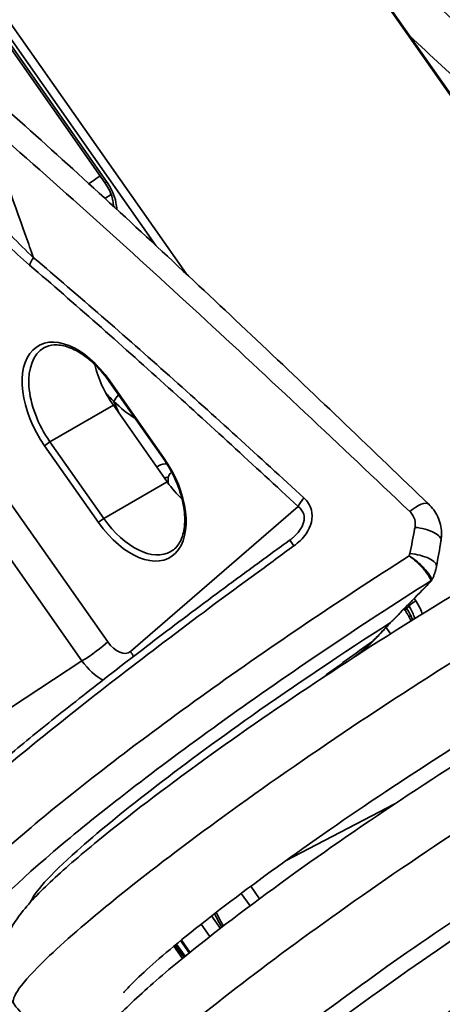
# Model space of a CAD drawing. Units: millimetres. Extents: x 31 to 2940, y 10 to 2075.
# Drawn here: x 1292 to 1301, y 691 to 712 of the extents above; entities that cross this region are included whole.
import ezdxf

# ---------------------------------------------------------------- set-up
doc = ezdxf.new("R2010")
doc.units = ezdxf.units.MM
doc.header["$LTSCALE"] = 5
doc.layers.add('Visible Edges(ISO)', color=7, linetype='Continuous', lineweight=35)
doc.layers.add('Visible Tangent Edges(ISO)', color=7, linetype='Continuous', lineweight=35)

msp = doc.modelspace()

# ---------------------------------------------------------------- linework, layer by layer
at = {"layer": 'Visible Edges(ISO)'}
for p, q in [((1305.922, 703.0139), (1294.489, 719.291)), ((1289.1103, 714.648), (1293.4546, 708.4631)), ((1293.4467, 708.144), (1293.5777, 708.2293)), ((1293.5388, 704.2656), (1294.6794, 702.6417)), ((1293.6264, 703.7637), (1294.7671, 702.1398)), ((1299.7844, 699.4513), (1299.809, 699.4164)), ((1299.1499, 698.7888), (1298.9084, 698.5477)), ((1295.0511, 692.4282), (1295.2335, 692.1684)), ((1295.089, 692.0512), (1294.9073, 692.3099))]:
    msp.add_line(p, q, dxfattribs=at)
for centre, major_axis, ratio, start_param, end_param in [((1294.2744, 704.4104), (0.775, -1.3423), 0.5773503, 4.23636, 4.8652846), ((1295.415, 702.7865), (0.775, -1.3423), 0.5773503, 4.8652846, 5.188418), ((1291.8798, 694.6169), (-6.4955, -20.5339), 0.3235959, 1.9541748, 1.9819123)]:
    msp.add_ellipse(centre, major_axis=major_axis, ratio=ratio, start_param=start_param, end_param=end_param, dxfattribs=at)
for points, knots in [([(1302.5868, 710.9921), (1302.1747, 711.345), (1301.7661, 711.7014), (1300.9572, 712.4225), (1300.557, 712.7871), (1299.7678, 713.5262), (1299.3787, 713.9007), (1298.6165, 714.6627), (1298.2427, 715.0507), (1297.5214, 715.8446), (1297.1737, 716.2502), (1296.8498, 716.6687)], [0.6165143, 0.6165143, 0.6165143, 0.6165143, 0.9457971, 0.9457971, 1.2750798, 1.2750798, 1.6043626, 1.6043626, 1.9336454, 1.9336454, 2.2629281, 2.2629281, 2.2629281, 2.2629281]), ([(1300.3057, 701.6699), (1299.7177, 702.2352), (1299.1291, 702.7992), (1297.9508, 703.9237), (1297.3609, 704.4843), (1296.1795, 705.6009), (1295.5879, 706.157), (1294.4024, 707.2631), (1293.8084, 707.813), (1292.6172, 708.904), (1292.0199, 709.4451), (1291.4201, 709.9793)], [0, 0, 0, 0, 0.5254755, 0.5254755, 1.0509509, 1.0509509, 1.5764264, 1.5764264, 2.1019019, 2.1019019, 2.6273774, 2.6273774, 2.6273774, 2.6273774]), ([(1293.6262, 707.979), (1293.6265, 707.996), (1293.6259, 708.0145), (1293.6207, 708.072), (1293.613, 708.114), (1293.588, 708.2044), (1293.5702, 708.2529), (1293.5251, 708.3504), (1293.4977, 708.3993), (1293.4629, 708.4511), (1293.4588, 708.4571), (1293.4546, 708.4631)], [0.17418081, 0.17418081, 0.17418081, 0.17418081, 0.19413362, 0.19413362, 0.23190178, 0.23190178, 0.27168766, 0.27168766, 0.31279118, 0.31279118, 0.31828732, 0.31828732, 0.31828732, 0.31828732]), ([(1292.1559, 704.9771), (1292.2197, 705.0139), (1292.2927, 705.0354), (1292.4578, 705.0447), (1292.5499, 705.032), (1292.7455, 704.9692), (1292.8488, 704.919), (1293.056, 704.7837), (1293.1599, 704.6987), (1293.3584, 704.5007), (1293.453, 704.3877), (1293.5388, 704.2656)], [4.8652846, 4.8652846, 4.8652846, 4.8652846, 5.1488647, 5.1488647, 5.4324449, 5.4324449, 5.716025, 5.716025, 5.9996052, 5.9996052, 6.2831853, 6.2831853, 6.2831853, 6.2831853]), ([(1293.5764, 690.6649), (1293.3881, 690.5898), (1293.208, 690.5266), (1292.8582, 690.4811), (1292.7529, 690.4739), (1292.5432, 690.4858), (1292.4443, 690.4992), (1292.1888, 690.5642), (1292.0249, 690.6337), (1291.7439, 690.8257), (1291.6209, 690.9446), (1291.426, 691.2156), (1291.3522, 691.3709), (1291.264, 691.6853), (1291.2488, 691.8475), (1291.264, 692.1432), (1291.2937, 692.2787), (1291.3705, 692.5142), (1291.4183, 692.6139), (1291.5359, 692.8258), (1291.6069, 692.9249), (1291.8763, 693.2692), (1292.1026, 693.495), (1292.6849, 694.0319), (1293.0396, 694.3348), (1294.0742, 695.1706), (1294.8443, 695.7544), (1296.4794, 696.9279), (1297.3496, 697.5265), (1299.127, 698.6963), (1300.0554, 699.2822), (1301.8709, 700.374), (1302.7803, 700.8931), (1304.4845, 701.8033), (1305.2975, 702.2034), (1306.7671, 702.8436), (1307.4263, 703.0849), (1308.3518, 703.3053), (1308.6709, 703.3565), (1309.2483, 703.3466), (1309.504, 703.3135), (1309.9491, 703.1411), (1310.1339, 703.036), (1310.4996, 702.7155), (1310.6667, 702.4735), (1310.8437, 702.0014), (1310.8754, 701.7735), (1310.8686, 701.3277), (1310.8223, 701.1129), (1310.7502, 700.8911), (1310.7412, 700.8646), (1310.7318, 700.8383)], [6.2243343, 6.2243343, 6.2243343, 6.2243343, 6.5304673, 6.5304673, 6.6401408, 6.6401408, 6.7224711, 6.7224711, 6.8455793, 6.8455793, 6.9575568, 6.9575568, 7.0699744, 7.0699744, 7.1823022, 7.1823022, 7.2948319, 7.2948319, 7.4155016, 7.4155016, 7.5946493, 7.5946493, 8.0717253, 8.0717253, 8.5478322, 8.5478322, 9.2637955, 9.2637955, 9.9161857, 9.9161857, 10.558508, 10.558508, 11.2017324, 11.2017324, 11.8533974, 11.8533974, 12.5311812, 12.5311812, 12.9247087, 12.9247087, 13.1999818, 13.1999818, 13.3871906, 13.3871906, 13.6219147, 13.6219147, 13.8258068, 13.8258068, 14.0618661, 14.0618661, 14.0942842, 14.0942842, 14.0942842, 14.0942842]), ([(1294.6794, 702.6417), (1294.7738, 702.5073), (1294.8575, 702.3617), (1294.9947, 702.0635), (1295.0482, 701.9108), (1295.1197, 701.615), (1295.1379, 701.472), (1295.1386, 701.211), (1295.1213, 701.0931), (1295.056, 700.8921), (1295.0077, 700.8099), (1294.9174, 700.7164), (1294.8835, 700.6898), (1294.8465, 700.6685)], [6.2831853, 6.2831853, 6.2831853, 6.2831853, 6.5954069, 6.5954069, 6.907613, 6.907613, 7.2183663, 7.2183663, 7.5274452, 7.5274452, 7.8426441, 7.8426441, 8.0068772, 8.0068772, 8.0068772, 8.0068772]), ([(1300.3057, 701.6699), (1300.3437, 701.6334), (1300.3794, 701.5929), (1300.4441, 701.504), (1300.473, 701.4556), (1300.5214, 701.3526), (1300.5409, 701.2978), (1300.5683, 701.1848), (1300.5763, 701.1266), (1300.5801, 701.0103), (1300.5761, 700.9523), (1300.5667, 700.8962)], [0, 0, 0, 0, 0.015922592, 0.015922592, 0.031845184, 0.031845184, 0.047767776, 0.047767776, 0.063690368, 0.063690368, 0.07961296, 0.07961296, 0.07961296, 0.07961296]), ([(1297.3711, 700.9144), (1297.1228, 700.7347), (1296.8755, 700.5548), (1296.385, 700.1957), (1296.1417, 700.0166), (1295.6608, 699.6603), (1295.4231, 699.4832), (1294.9552, 699.1324), (1294.7249, 698.9586), (1294.2732, 698.6156), (1294.0519, 698.4464), (1293.6198, 698.1136), (1293.409, 697.9501), (1292.9994, 697.63), (1292.8006, 697.4734), (1292.4165, 697.1682), (1292.2312, 697.0196), (1291.8752, 696.7314), (1291.7046, 696.5918), (1291.3793, 696.3227), (1291.2245, 696.1931), (1291.0783, 696.0689)], [-0.11333604, -0.11333604, -0.11333604, -0.11333604, -0.02882364, -0.02882364, 0.05568876, 0.05568876, 0.14020116, 0.14020116, 0.22471356, 0.22471356, 0.30922596, 0.30922596, 0.39373836, 0.39373836, 0.47825076, 0.47825076, 0.56276317, 0.56276317, 0.64727557, 0.64727557, 0.73178797, 0.73178797, 0.73178797, 0.73178797]), ([(1297.3711, 700.9144), (1297.3756, 700.9176), (1297.3801, 700.9209), (1297.3889, 700.9276), (1297.3933, 700.9309), (1297.4021, 700.9377), (1297.4064, 700.9411), (1297.415, 700.948), (1297.4192, 700.9515), (1297.4276, 700.9585), (1297.4318, 700.962), (1297.4359, 700.9656)], [0, 0, 0, 0, 0.004170772, 0.004170772, 0.008341544, 0.008341544, 0.012512315, 0.012512315, 0.016683087, 0.016683087, 0.020853859, 0.020853859, 0.020853859, 0.020853859]), ([(1295.3417, 688.1524), (1295.1478, 688.0757), (1294.965, 688.0101), (1294.6054, 687.967), (1294.5019, 687.9611), (1294.2966, 687.9745), (1294.1999, 687.9883), (1293.9472, 688.0539), (1293.7842, 688.1239), (1293.5044, 688.3168), (1293.3819, 688.4362), (1293.1881, 688.7081), (1293.1149, 688.8637), (1293.0281, 689.1781), (1293.0136, 689.3403), (1293.0298, 689.6354), (1293.0598, 689.7704), (1293.1371, 690.0052), (1293.1851, 690.1047), (1293.3033, 690.3169), (1293.3749, 690.4163), (1293.6483, 690.7644), (1293.8795, 690.9942), (1294.4716, 691.538), (1294.8291, 691.8424), (1295.8681, 692.68), (1296.6388, 693.2635), (1298.2749, 694.4364), (1299.1462, 695.0351), (1300.9249, 696.2045), (1301.8534, 696.79), (1303.6686, 697.8802), (1304.5772, 698.3981), (1306.2792, 699.3055), (1307.0906, 699.704), (1308.5571, 700.3405), (1309.2142, 700.5797), (1310.1392, 700.7965), (1310.4591, 700.8464), (1311.0358, 700.8311), (1311.2886, 700.7957), (1311.7257, 700.6219), (1311.9059, 700.5177), (1312.2669, 700.1998), (1312.4329, 699.9582), (1312.6091, 699.4867), (1312.6406, 699.2588), (1312.6333, 698.813), (1312.5868, 698.5982), (1312.5148, 698.377), (1312.5059, 698.3512), (1312.4968, 698.3256)], [19.3006246, 19.3006246, 19.3006246, 19.3006246, 19.6144515, 19.6144515, 19.7206427, 19.7206427, 19.8008451, 19.8008451, 19.9234228, 19.9234228, 20.0354172, 20.0354172, 20.1478297, 20.1478297, 20.2601609, 20.2601609, 20.3726987, 20.3726987, 20.4936363, 20.4936363, 20.6741541, 20.6741541, 21.1585718, 21.1585718, 21.6346618, 21.6346618, 22.3483813, 22.3483813, 23.0004903, 23.0004903, 23.6427815, 23.6427815, 24.2860571, 24.2860571, 24.9378913, 24.9378913, 25.6162287, 25.6162287, 26.0111131, 26.0111131, 26.2818401, 26.2818401, 26.4650229, 26.4650229, 26.6990434, 26.6990434, 26.9029988, 26.9029988, 27.1392354, 27.1392354, 27.1708561, 27.1708561, 27.1708561, 27.1708561]), ([(1308.9604, 700.6034), (1308.9604, 700.6034), (1308.9156, 700.6026), (1308.7374, 700.5748), (1308.5741, 700.5377), (1308.099, 700.3945), (1307.7483, 700.2664), (1306.858, 699.8936), (1306.2814, 699.6236), (1304.9725, 698.9588), (1304.2134, 698.5449), (1302.6267, 697.6309), (1301.7777, 697.1164), (1300.1104, 696.0617), (1299.2721, 695.5081), (1297.7182, 694.4413), (1296.9839, 693.9149), (1295.7174, 692.9664), (1295.1676, 692.5312), (1294.3379, 691.8301), (1294.0333, 691.5398), (1293.8634, 691.3518), (1293.84, 691.3213), (1293.84, 691.3213)], [161.9967878, 161.9967878, 161.9967878, 161.9967878, 162.199886, 162.199886, 162.4875854, 162.4875854, 162.8880683, 162.8880683, 163.3893499, 163.3893499, 163.9493167, 163.9493167, 164.5358039, 164.5358039, 165.1333568, 165.1333568, 165.7344642, 165.7344642, 166.332753, 166.332753, 166.9140926, 166.9140926, 167.0941203, 167.0941203, 167.0941203, 167.0941203]), ([(1300.4718, 700.3484), (1300.468, 700.3267), (1300.4633, 700.3053), (1300.4526, 700.2633), (1300.4465, 700.2426), (1300.433, 700.2022), (1300.4257, 700.1823), (1300.4098, 700.1436), (1300.4013, 700.1247), (1300.3832, 700.0878), (1300.3737, 700.0698), (1300.3637, 700.0523)], [0.701295299, 0.701295299, 0.701295299, 0.701295299, 0.707459395, 0.707459395, 0.713623491, 0.713623491, 0.719787588, 0.719787588, 0.725951684, 0.725951684, 0.732115781, 0.732115781, 0.732115781, 0.732115781]), ([(1300.3637, 700.0523), (1300.3621, 700.0494), (1300.3604, 700.0467), (1300.3568, 700.0414), (1300.3549, 700.0388), (1300.351, 700.0338), (1300.3489, 700.0312), (1300.3447, 700.0262), (1300.3424, 700.0237), (1300.3378, 700.0187), (1300.3354, 700.0161), (1300.333, 700.0136)], [0.007379425, 0.007379425, 0.007379425, 0.007379425, 0.010378317, 0.010378317, 0.013377209, 0.013377209, 0.016376101, 0.016376101, 0.019374993, 0.019374993, 0.022373885, 0.022373885, 0.022373885, 0.022373885]), ([(1300.333, 700.0136), (1300.2776, 699.9565), (1300.2223, 699.8995), (1300.1116, 699.7858), (1300.0563, 699.7291), (1299.9458, 699.616), (1299.8906, 699.5596), (1299.7803, 699.4471), (1299.7252, 699.391), (1299.6152, 699.2792), (1299.5603, 699.2235), (1299.5055, 699.168)], [0, 0, 0, 0, 0.07676903, 0.07676903, 0.15353805, 0.15353805, 0.23030708, 0.23030708, 0.30707611, 0.30707611, 0.38384513, 0.38384513, 0.38384513, 0.38384513]), ([(1299.809, 699.4164), (1299.8159, 699.4066), (1299.8226, 699.3967), (1299.8358, 699.3767), (1299.8423, 699.3667), (1299.8548, 699.3465), (1299.861, 699.3364), (1299.8729, 699.316), (1299.8787, 699.3057), (1299.89, 699.2851), (1299.8955, 699.2748), (1299.9008, 699.2644)], [0, 0, 0, 0, 0.03457845, 0.03457845, 0.0691569, 0.0691569, 0.10373535, 0.10373535, 0.13831379, 0.13831379, 0.17289224, 0.17289224, 0.17289224, 0.17289224]), ([(1299.9295, 699.195), (1299.9285, 699.1979), (1299.9276, 699.2007), (1299.9192, 699.225), (1299.9105, 699.2454), (1299.9008, 699.2644)], [0.207837031, 0.207837031, 0.207837031, 0.207837031, 0.210566684, 0.210566684, 0.231090473, 0.231090473, 0.231090473, 0.231090473]), ([(1299.5055, 699.168), (1299.487, 699.1492), (1299.4672, 699.1283), (1299.4254, 699.0835), (1299.4035, 699.0596), (1299.3579, 699.0095), (1299.3341, 698.9834), (1299.2849, 698.9297), (1299.2593, 698.902), (1299.2061, 698.8459), (1299.1786, 698.8174), (1299.1499, 698.7888)], [0, 0, 0, 0, 0.02659165, 0.02659165, 0.0531833, 0.0531833, 0.07977494, 0.07977494, 0.10636659, 0.10636659, 0.13295824, 0.13295824, 0.13295824, 0.13295824]), ([(1297.1067, 685.6396), (1296.9121, 685.5628), (1296.7289, 685.4968), (1296.368, 685.4541), (1296.2647, 685.4483), (1296.06, 685.4619), (1295.9635, 685.4758), (1295.7112, 685.5414), (1295.5484, 685.6116), (1295.2688, 685.8045), (1295.1463, 685.9241), (1294.9527, 686.196), (1294.8796, 686.3517), (1294.793, 686.6662), (1294.7785, 686.8283), (1294.7949, 687.1233), (1294.825, 687.2583), (1294.9024, 687.493), (1294.9503, 687.5924), (1295.0687, 687.8047), (1295.1403, 687.9041), (1295.4143, 688.2528), (1295.6462, 688.4832), (1296.2398, 689.028), (1296.5977, 689.3326), (1297.6374, 690.1705), (1298.4082, 690.7539), (1300.0444, 691.9267), (1300.9159, 692.5254), (1302.6947, 693.6948), (1303.6233, 694.2802), (1305.4384, 695.3702), (1306.3469, 695.8879), (1308.0486, 696.795), (1308.8597, 697.1931), (1310.3257, 697.8291), (1310.9825, 698.0681), (1311.9074, 698.2843), (1312.2275, 698.334), (1312.8041, 698.3179), (1313.0565, 698.2821), (1313.4924, 698.1082), (1313.672, 698.0041), (1314.0323, 697.6865), (1314.1981, 697.445), (1314.3742, 696.9736), (1314.4056, 696.7457), (1314.3983, 696.2999), (1314.3517, 696.085), (1314.2797, 695.864), (1314.2709, 695.8383), (1314.2618, 695.8128)], [32.3771742, 32.3771742, 32.3771742, 32.3771742, 32.6920067, 32.6920067, 32.797754, 32.797754, 32.8776827, 32.8776827, 33.0001891, 33.0001891, 33.1121856, 33.1121856, 33.2245974, 33.2245974, 33.3369291, 33.3369291, 33.4494682, 33.4494682, 33.5704459, 33.5704459, 33.7511686, 33.7511686, 34.2366784, 34.2366784, 34.712745, 34.712745, 35.4261404, 35.4261404, 36.0782086, 36.0782086, 36.7204954, 36.7204954, 37.3637786, 37.3637786, 38.0156379, 38.0156379, 38.6940578, 38.6940578, 39.0891436, 39.0891436, 39.359199, 39.359199, 39.5417988, 39.5417988, 39.7757151, 39.7757151, 39.9796799, 39.9796799, 40.2159465, 40.2159465, 40.2474336, 40.2474336, 40.2474336, 40.2474336]), ([(1310.7253, 698.0906), (1310.7253, 698.0906), (1310.6981, 698.0905), (1310.5723, 698.0747), (1310.4371, 698.0485), (1310.0306, 697.9365), (1309.7216, 697.831), (1308.9175, 697.5109), (1308.3841, 697.2706), (1307.1492, 696.6624), (1306.4192, 696.2742), (1304.8716, 695.4014), (1304.0322, 694.9019), (1302.3649, 693.8648), (1301.5168, 693.3137), (1299.9265, 692.239), (1299.1651, 691.7021), (1297.8302, 690.7205), (1297.2389, 690.2627), (1296.3132, 689.5028), (1295.9576, 689.182), (1295.6767, 688.8953), (1295.6205, 688.8287), (1295.6059, 688.8097), (1295.605, 688.8085), (1295.605, 688.8085)], [149.77763, 149.77763, 149.77763, 149.77763, 149.935609, 149.935609, 150.2039722, 150.2039722, 150.5818175, 150.5818175, 151.0665068, 151.0665068, 151.6181833, 151.6181833, 152.2011173, 152.2011173, 152.797238, 152.797238, 153.3981067, 153.3981067, 153.9976034, 153.9976034, 154.5844103, 154.5844103, 154.840006, 154.840006, 154.8758674, 154.8758674, 154.8758674, 154.8758674]), ([(1298.8717, 683.1268), (1298.677, 683.0499), (1298.4937, 682.9839), (1298.1326, 682.9412), (1298.0294, 682.9355), (1297.8247, 682.9491), (1297.7283, 682.9631), (1297.4761, 683.0287), (1297.3132, 683.0988), (1297.0336, 683.2919), (1296.9111, 683.4114), (1296.7176, 683.6834), (1296.6445, 683.839), (1296.5579, 684.1535), (1296.5435, 684.3157), (1296.5599, 684.6106), (1296.59, 684.7456), (1296.6674, 684.9803), (1296.7154, 685.0797), (1296.8337, 685.292), (1296.9054, 685.3914), (1297.1795, 685.7402), (1297.4115, 685.9707), (1298.0053, 686.5157), (1298.3633, 686.8204), (1299.4031, 687.6583), (1300.1739, 688.2416), (1301.8102, 689.4144), (1302.6816, 690.0132), (1304.4605, 691.1826), (1305.3891, 691.7679), (1307.2042, 692.8579), (1308.1127, 693.3756), (1309.8143, 694.2825), (1310.6254, 694.6807), (1312.0913, 695.3166), (1312.7481, 695.5554), (1313.673, 695.7716), (1313.9931, 695.8212), (1314.5696, 695.805), (1314.8219, 695.7692), (1315.2577, 695.5952), (1315.4371, 695.4911), (1315.7973, 695.1736), (1315.9631, 694.9322), (1316.1392, 694.4608), (1316.1706, 694.2328), (1316.1632, 693.787), (1316.1167, 693.5722), (1316.0446, 693.3511), (1316.0359, 693.3254), (1316.0268, 693.3)], [45.4537482, 45.4537482, 45.4537482, 45.4537482, 45.7687489, 45.7687489, 45.8744222, 45.8744222, 45.9543052, 45.9543052, 46.0767997, 46.0767997, 46.1887966, 46.1887966, 46.3012082, 46.3012082, 46.41354, 46.41354, 46.5260793, 46.5260793, 46.6470639, 46.6470639, 46.8278214, 46.8278214, 47.3135171, 47.3135171, 47.7895792, 47.7895792, 48.5029197, 48.5029197, 49.1549809, 49.1549809, 49.797267, 49.797267, 50.4405515, 50.4405515, 51.0924151, 51.0924151, 51.770849, 51.770849, 52.165969, 52.165969, 52.4359103, 52.4359103, 52.6184113, 52.6184113, 52.8523099, 52.8523099, 53.0562763, 53.0562763, 53.2925481, 53.2925481, 53.324012, 53.324012, 53.324012, 53.324012]), ([(1312.4903, 695.5778), (1312.4903, 695.5778), (1312.4459, 695.5771), (1312.2685, 695.5494), (1312.1056, 695.5125), (1311.6315, 695.3698), (1311.2814, 695.242), (1310.3923, 694.87), (1309.8163, 694.6004), (1308.5084, 693.9364), (1307.7497, 693.5228), (1306.1635, 692.6094), (1305.3147, 692.0951), (1303.6473, 691.0406), (1302.8088, 690.487), (1301.2543, 689.4201), (1300.5196, 688.8935), (1299.2521, 687.9445), (1298.7017, 687.5089), (1297.8706, 686.807), (1297.5653, 686.5163), (1297.3938, 686.3267), (1297.37, 686.2957), (1297.37, 686.2957)], [137.560087, 137.560087, 137.560087, 137.560087, 137.7625244, 137.7625244, 138.0499409, 138.0499409, 138.4501057, 138.4501057, 138.9511645, 138.9511645, 139.5110229, 139.5110229, 140.0974639, 140.0974639, 140.6949984, 140.6949984, 141.296104, 141.296104, 141.8944128, 141.8944128, 142.4758412, 142.4758412, 142.6574342, 142.6574342, 142.6574342, 142.6574342]), ([(1300.6367, 680.6141), (1300.4419, 680.5371), (1300.2587, 680.4711), (1299.8975, 680.4284), (1299.7943, 680.4227), (1299.5896, 680.4363), (1299.4932, 680.4503), (1299.241, 680.5159), (1299.0782, 680.5861), (1298.7986, 680.7791), (1298.6761, 680.8986), (1298.4825, 681.1706), (1298.4095, 681.3263), (1298.3229, 681.6408), (1298.3085, 681.8029), (1298.3248, 682.0979), (1298.355, 682.2329), (1298.4324, 682.4675), (1298.4803, 682.567), (1298.5987, 682.7792), (1298.6704, 682.8786), (1298.9445, 683.2274), (1299.1765, 683.458), (1299.7704, 684.0029), (1300.1284, 684.3077), (1301.1682, 685.1456), (1301.939, 685.7289), (1303.5753, 686.9017), (1304.4468, 687.5005), (1306.2256, 688.6699), (1307.1542, 689.2552), (1308.9693, 690.3452), (1309.8778, 690.8629), (1311.5794, 691.7698), (1312.3905, 692.1679), (1313.8564, 692.8038), (1314.5131, 693.0427), (1315.4381, 693.2588), (1315.7581, 693.3084), (1316.3347, 693.2922), (1316.587, 693.2564), (1317.0227, 693.0824), (1317.2022, 692.9783), (1317.5623, 692.6608), (1317.7281, 692.4194), (1317.9042, 691.9479), (1317.9356, 691.72), (1317.9282, 691.2742), (1317.8817, 691.0594), (1317.8096, 690.8383), (1317.8008, 690.8126), (1317.7918, 690.7872)], [58.530326, 58.530326, 58.530326, 58.530326, 58.8453559, 58.8453559, 58.9510164, 58.9510164, 59.0308914, 59.0308914, 59.1533839, 59.1533839, 59.2653808, 59.2653808, 59.3777924, 59.3777924, 59.4901243, 59.4901243, 59.6026636, 59.6026636, 59.7236494, 59.7236494, 59.9044129, 59.9044129, 60.3901408, 60.3901408, 60.8662022, 60.8662022, 61.5795331, 61.5795331, 62.2315932, 62.2315932, 62.8738791, 62.8738791, 63.5171638, 63.5171638, 64.1690281, 64.1690281, 64.8474645, 64.8474645, 65.2425905, 65.2425905, 65.512512, 65.512512, 65.6949958, 65.6949958, 65.9288913, 65.9288913, 66.132858, 66.132858, 66.3691307, 66.3691307, 66.4005907, 66.4005907, 66.4005907, 66.4005907]), ([(1295.9244, 692.7124), (1295.8858, 692.7762), (1295.8495, 692.8414), (1295.8001, 692.9381), (1295.7852, 692.9687), (1295.7707, 692.9994)], [0.040495125, 0.040495125, 0.040495125, 0.040495125, 0.08238518, 0.08238518, 0.101510995, 0.101510995, 0.101510995, 0.101510995]), ([(1314.2553, 693.065), (1314.2553, 693.065), (1314.2283, 693.0649), (1314.1032, 693.0493), (1313.9684, 693.0232), (1313.5629, 692.9117), (1313.2545, 692.8065), (1312.4517, 692.4871), (1311.9189, 692.2472), (1310.6852, 691.6399), (1309.9556, 691.2521), (1308.4087, 690.38), (1307.5695, 689.8807), (1305.9022, 688.8439), (1305.054, 688.2929), (1303.4632, 687.218), (1302.7014, 686.681), (1301.3655, 685.699), (1300.7736, 685.2409), (1299.8466, 684.4801), (1299.4902, 684.1588), (1299.2079, 683.871), (1299.1512, 683.8041), (1299.1359, 683.7843), (1299.1349, 683.7829), (1299.1349, 683.7829)], [125.3409165, 125.3409165, 125.3409165, 125.3409165, 125.4982444, 125.4982444, 125.7663292, 125.7663292, 126.1438348, 126.1438348, 126.6282632, 126.6282632, 127.1798058, 127.1798058, 127.7626821, 127.7626821, 128.3587793, 128.3587793, 128.9596428, 128.9596428, 129.5591545, 129.5591545, 130.1460319, 130.1460319, 130.401845, 130.401845, 130.43916, 130.43916, 130.43916, 130.43916])]:
    msp.add_open_spline(points, degree=3, knots=knots, dxfattribs=at)
at = {"layer": 'Visible Tangent Edges(ISO)'}
for p, q in [((1294.4688, 719.2892), (1305.9018, 703.0122)), ((1295.1663, 706.5503), (1288.5989, 715.9003)), ((1288.4564, 715.7876), (1294.5249, 707.1479)), ((1293.4824, 708.5047), (1289.1381, 714.6897)), ((1294.6905, 702.6584), (1293.5499, 704.2823)), ((1293.7488, 703.5896), (1293.6385, 703.8439)), ((1292.2829, 702.9881), (1293.6264, 703.7637)), ((1293.4236, 701.3641), (1292.2829, 702.9881)), ((1292.1704, 702.9055), (1293.3111, 701.2816)), ((1293.4236, 701.3641), (1294.7671, 702.1398)), ((1293.5058, 698.7556), (1291.3857, 701.7741)), ((1297.5426, 701.6171), (1293.9902, 698.5498)), ((1290.8387, 701.3704), (1292.9588, 698.352)), ((1300.0319, 699.6232), (1299.9988, 699.6703)), ((1299.8368, 699.458), (1299.8177, 699.4852)), ((1299.8894, 699.5105), (1299.8368, 699.458)), ((1299.8698, 699.5384), (1299.8894, 699.5105)), ((1299.4035, 699.0596), (1299.4985, 698.9244)), ((1298.8549, 698.526), (1298.8186, 698.4898)), ((1292.9588, 698.352), (1290.376, 696.6568)), ((1297.2745, 694.1178), (1299.589, 695.324)), ((1296.3356, 693.4294), (1296.5213, 693.165)), ((1296.722, 693.3143), (1296.5361, 693.5789)), ((1295.4845, 692.7759), (1295.6686, 692.5139)), ((1295.8925, 692.6878), (1295.7079, 692.9507)), ((1294.9631, 692.3561), (1295.1452, 692.0969)), ((1295.2492, 692.1811), (1295.0667, 692.441)), ((1295.1181, 692.0748), (1294.9362, 692.3338))]:
    msp.add_line(p, q, dxfattribs=at)
for centre, major_axis, ratio, start_param, end_param in [((1293.6592, 708.6068), (-0.2046, -0.1437), 0.1243529, 5.6621632, 6.2831853), ((1292.028, 706.8337), (-0.1626, -0.1899), 0.4255312, 4.7919878, 5.5912927), ((1292.8602, 703.5939), (-0.825, 1.4289), 0.5773503, 4.8652846, 8.0068772), ((1292.9309, 703.6347), (-0.775, 1.3423), 0.5773503, 0, 1.7236919), ((1293.6206, 704.3231), (-0.0818, -0.0575), 0.1243529, 5.6621632, 6.2831853), ((1293.8152, 703.9459), (-0.1773, -0.1763), 0.3404877, 4.8268628, 5.6220165), ((1294.0996, 705.013), (0.9375, -1.6238), 0.5773503, 5.1425427, 5.484433), ((1292.2411, 702.9463), (0.0818, 0.0575), 0.1243529, 0.9497743, 2.5205706), ((1294.0008, 701.97), (0.825, -1.4289), 0.5773503, 4.8652846, 8.0068772), ((1294.7612, 702.6992), (-0.0818, -0.0575), 0.1243529, 5.6621632, 6.2831853), ((1294.642, 702.4179), (-0.238, 0.0764), 0.7234017, 2.0545476, 2.4709743), ((1297.7193, 701.7192), (-0.17, -0.1833), 0.3847339, 4.6226953, 5.6074179), ((1299.9592, 701.3095), (0.3465, 0.3604), 0.3656521, 0, 1.3505678), ((1293.3818, 701.3224), (-0.0818, -0.0575), 0.1243529, 4.0913669, 5.6621632), ((1294.0715, 702.0108), (0.775, -1.3423), 0.5773503, 4.8652846, 6.2831853), ((1300.0736, 700.9789), (0.4931, -0.0827), 0.3811645, 0, 1.7500784), ((1297.5176, 700.7118), (-0.1466, 0.2025), 0.0561879, 0, 1.1658143), ((1299.9796, 700.4363), (0.4922, -0.0878), 0.3567889, 0, 1.7792067), ((1300.3242, 700.0869), (0.0494, -0.0075), 0.9738602, 5.4292193, 5.9294928), ((1300.2971, 700.0484), (0.0359, -0.0348), 0.7836353, 6.0040039, 6.2831853), ((1300.0136, 699.5601), (-0.2046, -0.1437), 0.1243529, 5.6621632, 6.2831853), ((1299.1525, 699.0725), (-0.6943, 0.7198), 0.7753724, 4.3405488, 4.5134411), ((1300.0308, 699.5922), (-0.1637, -0.115), 0.1243529, 4.6185555, 5.6621632), ((1300.1234, 699.3782), (-0.2226, -0.1138), 0.2278766, 5.6862143, 6.2831853), ((1299.47, 699.2031), (0.0356, -0.0351), 0.7928777, 6.0044458, 6.2831853), ((1293.1522, 698.5515), (0.4092, 0.2874), 0.1243529, 4.1350002, 5.6621632), ((1293.7145, 698.9652), (-0.2496, 0.4339), 0.5770751, 1.7263633, 3.2522276), ((1299.0995, 698.8093), (0.0351, -0.0356), 0.4188611, 5.7695104, 6.2755202), ((1293.6367, 698.3457), (-0.3268, 0.3784), 0.8115809, 4.3114744, 4.5586624), ((1293.3609, 698.761), (0.5247, -0.8516), 0.5620468, 4.850131, 5.5112649)]:
    msp.add_ellipse(centre, major_axis=major_axis, ratio=ratio, start_param=start_param, end_param=end_param, dxfattribs=at)
for points, knots in [([(1296.6634, 716.5713), (1297.3293, 715.7924), (1298.0616, 715.0561), (1299.1682, 713.998), (1299.5306, 713.6611), (1300.7095, 712.5874), (1301.54, 711.8637), (1302.6473, 710.9256), (1302.9147, 710.7012), (1303.1831, 710.4779)], [-2.2629281, -2.2629281, -2.2629281, -2.2629281, -1.6329406, -1.6329406, -1.3327186, -1.3327186, -0.6663568, -0.6663568, -0.4553801, -0.4553801, -0.4553801, -0.4553801]), ([(1301.8876, 710.9235), (1301.318, 711.458), (1300.7474, 711.9895), (1299.6039, 713.0432), (1299.0309, 713.5655), (1298.456, 714.0807)], [-1.0165619, -1.0165619, -1.0165619, -1.0165619, -0.508281, -0.508281, 0, 0, 0, 0]), ([(1290.9323, 709.7369), (1292.4535, 708.4257), (1293.9552, 707.0659), (1296.942, 704.3126), (1298.4264, 702.9169), (1299.9062, 701.5118)], [-2.6273774, -2.6273774, -2.6273774, -2.6273774, -1.3136887, -1.3136887, 0, 0, 0, 0]), ([(1291.9346, 706.8876), (1291.6155, 707.1872), (1291.3035, 707.5161), (1290.6936, 708.2036), (1290.3957, 708.563), (1290.1046, 708.9333)], [-0.5924216, -0.5924216, -0.5924216, -0.5924216, -0.2962108, -0.2962108, 0, 0, 0, 0]), ([(1289.908, 708.7391), (1290.2169, 708.3729), (1290.5331, 708.0187), (1291.1806, 707.3437), (1291.512, 707.0222), (1291.8513, 706.7316)], [0, 0, 0, 0, 0.2962108, 0.2962108, 0.5924216, 0.5924216, 0.5924216, 0.5924216]), ([(1293.699, 707.912), (1293.6973, 707.9575), (1293.6915, 708.0053), (1293.6504, 708.2057), (1293.5789, 708.3673), (1293.4824, 708.5047)], [0.18391206, 0.18391206, 0.18391206, 0.18391206, 0.21674829, 0.21674829, 0.31828732, 0.31828732, 0.31828732, 0.31828732]), ([(1291.8513, 706.7316), (1292.8084, 705.9118), (1293.7599, 705.0685), (1295.6558, 703.3586), (1296.6003, 702.4914), (1297.5426, 701.6171)], [0, 0, 0, 0, 0.835571, 0.835571, 1.6711419, 1.6711419, 1.6711419, 1.6711419]), ([(1297.6643, 701.8007), (1296.7173, 702.6717), (1295.7674, 703.535), (1293.8589, 705.236), (1292.9003, 706.0741), (1291.9346, 706.8876)], [-1.6711419, -1.6711419, -1.6711419, -1.6711419, -0.835571, -0.835571, 0, 0, 0, 0]), ([(1310.5606, 702.5944), (1310.4833, 702.7063), (1310.3346, 702.7681), (1310.1145, 702.7769), (1309.4947, 702.8015), (1308.3114, 702.4059), (1306.7662, 701.6755), (1305.222, 700.9455), (1303.3234, 699.8851), (1301.3993, 698.6983), (1299.4425, 697.4914), (1297.4687, 696.1599), (1295.8311, 694.965), (1294.2136, 693.7847), (1292.9314, 692.7435), (1292.2051, 692.044), (1291.674, 691.5324), (1291.4419, 691.2055), (1291.5166, 691.0941)], [83.0878292, 83.0878292, 83.0878292, 83.0878292, 83.3062286, 83.3062286, 83.3062286, 83.9212177, 83.9212177, 83.9212177, 84.5357678, 84.5357678, 84.5357678, 85.1607206, 85.1607206, 85.1607206, 85.7779958, 85.7779958, 85.7779958, 86.2294219, 86.2294219, 86.2294219, 86.2294219]), ([(1294.7574, 702.5243), (1294.7447, 702.5252), (1294.7322, 702.5253), (1294.6525, 702.5218), (1294.5931, 702.4971), (1294.5471, 702.453)], [0.008295293, 0.008295293, 0.008295293, 0.008295293, 0.02007665, 0.02007665, 0.085061274, 0.085061274, 0.085061274, 0.085061274]), ([(1294.7941, 702.251), (1294.8049, 702.2837), (1294.8209, 702.3119), (1294.8468, 702.3398), (1294.8523, 702.3451), (1294.8581, 702.35)], [-0.136057624, -0.136057624, -0.136057624, -0.136057624, -0.091449557, -0.091449557, -0.080112228, -0.080112228, -0.080112228, -0.080112228]), ([(1294.796, 702.0994), (1294.7939, 702.1071), (1294.7921, 702.1148), (1294.7809, 702.1683), (1294.7813, 702.2118), (1294.7941, 702.251)], [0.125066729, 0.125066729, 0.125066729, 0.125066729, 0.133893601, 0.133893601, 0.187332673, 0.187332673, 0.187332673, 0.187332673]), ([(1297.4494, 700.7841), (1297.5492, 700.8562), (1297.64, 700.943), (1297.8145, 701.1945), (1297.864, 701.3818), (1297.7954, 701.6443), (1297.739, 701.7321), (1297.6643, 701.8007)], [0, 0, 0, 0, 0.07241572, 0.07241572, 0.18163748, 0.18163748, 0.24752738, 0.24752738, 0.24752738, 0.24752738]), ([(1297.5426, 701.6171), (1297.5981, 701.5763), (1297.6399, 701.5214), (1297.6896, 701.3497), (1297.6513, 701.22), (1297.533, 701.0579), (1297.4869, 701.0096), (1297.436, 700.9657)], [-0.24752738, -0.24752738, -0.24752738, -0.24752738, -0.18163748, -0.18163748, -0.07241572, -0.07241572, -0.02085386, -0.02085386, -0.02085386, -0.02085386]), ([(1299.9062, 701.5118), (1299.9197, 701.499), (1299.9323, 701.4854), (1299.9838, 701.4211), (1300.0105, 701.3619), (1300.0254, 701.2595), (1300.0243, 701.2188), (1300.0167, 701.1786)], [0, 0, 0, 0, 0.011980146, 0.011980146, 0.053600339, 0.053600339, 0.07961296, 0.07961296, 0.07961296, 0.07961296]), ([(1300.0167, 701.1786), (1300.0141, 701.1652), (1300.0115, 701.1518), (1299.9763, 700.968), (1299.9428, 700.7972), (1299.9084, 700.6263)], [-1.369733932, -1.369733932, -1.369733932, -1.369733932, -1.366804287, -1.366804287, -1.329561032, -1.329561032, -1.329561032, -1.329561032]), ([(1291.037, 695.8423), (1291.5638, 696.2908), (1292.2014, 696.8104), (1294.0223, 698.2457), (1295.3167, 699.2259), (1296.93, 700.4072), (1297.1891, 700.5958), (1297.4494, 700.7841)], [-0.73178797, -0.73178797, -0.73178797, -0.73178797, -0.43185275, -0.43185275, 0.02650953, 0.02650953, 0.11333604, 0.11333604, 0.11333604, 0.11333604]), ([(1299.8945, 700.5747), (1298.372, 699.6075), (1296.8479, 698.5752), (1294.0707, 696.5798), (1292.828, 695.6209), (1290.8859, 693.9869), (1290.2211, 693.3315), (1289.866, 692.7968), (1289.8283, 692.688), (1289.8513, 692.6215)], [-10.9019188, -10.9019188, -10.9019188, -10.9019188, -9.8596587, -9.8596587, -8.7908013, -8.7908013, -7.6662065, -7.6662065, -7.229098, -7.229098, -7.229098, -7.229098]), ([(1300.368, 700.0633), (1300.3698, 700.0743), (1300.366, 700.0904), (1300.3423, 700.1429), (1300.3138, 700.1862), (1300.2342, 700.2854), (1300.1812, 700.3428), (1300.0516, 700.464), (1299.9724, 700.527), (1299.8945, 700.5747)], [0, 0, 0, 0, 0.02621428, 0.02621428, 0.06815712, 0.06815712, 0.11240159, 0.11240159, 0.16526984, 0.16526984, 0.16526984, 0.16526984]), ([(1299.8945, 700.5747), (1299.9686, 700.5222), (1300.0445, 700.4557), (1300.1692, 700.3297), (1300.2205, 700.2707), (1300.2977, 700.1693), (1300.3254, 700.1253), (1300.3488, 700.0725), (1300.3526, 700.0565), (1300.3512, 700.0457)], [-0.16526984, -0.16526984, -0.16526984, -0.16526984, -0.11240159, -0.11240159, -0.06815712, -0.06815712, -0.02621428, -0.02621428, 0, 0, 0, 0]), ([(1312.3252, 700.0812), (1312.2033, 700.2537), (1311.91, 700.3058), (1311.4524, 700.2316), (1310.6222, 700.097), (1309.2546, 699.5478), (1307.5841, 698.6969), (1305.9143, 697.8463), (1303.9492, 696.6986), (1302.03, 695.4736), (1300.1115, 694.2491), (1298.2476, 692.9536), (1296.761, 691.8331), (1295.2749, 690.713), (1294.1727, 689.7735), (1293.6408, 689.1971), (1293.3429, 688.8742), (1293.2247, 688.6663), (1293.2829, 688.5823)], [76.8046439, 76.8046439, 76.8046439, 76.8046439, 77.1436645, 77.1436645, 77.1436645, 77.7586287, 77.7586287, 77.7586287, 78.3733688, 78.3733688, 78.3733688, 78.9878965, 78.9878965, 78.9878965, 79.6022235, 79.6022235, 79.6022235, 79.9462366, 79.9462366, 79.9462366, 79.9462366]), ([(1291.3567, 692.4649), (1291.2091, 692.4048), (1291.0816, 692.3602), (1290.577, 692.2245), (1290.4811, 692.3434), (1290.9434, 693.0361), (1291.5806, 693.6616), (1293.4443, 695.2244), (1294.6379, 696.1427), (1297.3411, 698.0798), (1298.8485, 699.0968), (1300.3512, 700.0457)], [6.3915016, 6.3915016, 6.3915016, 6.3915016, 6.6595134, 6.6595134, 7.6662065, 7.6662065, 8.7908013, 8.7908013, 9.8596587, 9.8596587, 10.9290224, 10.9290224, 10.9290224, 10.9290224]), ([(1300.3241, 700.0072), (1300.1856, 699.8645), (1300.0473, 699.7225), (1299.7712, 699.4404), (1299.6335, 699.3003), (1299.4965, 699.1615)], [0, 0, 0, 0, 0.19192257, 0.19192257, 0.38384513, 0.38384513, 0.38384513, 0.38384513]), ([(1300.3512, 700.0457), (1300.3506, 700.0416), (1300.3479, 700.0361), (1300.3386, 700.0231), (1300.3321, 700.0155), (1300.3241, 700.0072)], [0, 0, 0, 0, 0.011186943, 0.011186943, 0.022373885, 0.022373885, 0.022373885, 0.022373885]), ([(1299.8894, 699.5105), (1299.9361, 699.4439), (1299.9727, 699.3703), (1300.0028, 699.2772), (1300.0073, 699.2616), (1300.0114, 699.246)], [-0.134201959, -0.134201959, -0.134201959, -0.134201959, -0.075177798, -0.075177798, -0.063521467, -0.063521467, -0.063521467, -0.063521467]), ([(1300.1691, 699.3437), (1300.1671, 699.3501), (1300.1651, 699.3564), (1300.1322, 699.4553), (1300.088, 699.5433), (1300.0319, 699.6232)], [0.071148182, 0.071148182, 0.071148182, 0.071148182, 0.075177798, 0.075177798, 0.134201959, 0.134201959, 0.134201959, 0.134201959]), ([(1299.9626, 699.2156), (1299.9625, 699.2161), (1299.9623, 699.2166), (1299.9526, 699.2506), (1299.94, 699.2827), (1299.9247, 699.3126)], [0.204776789, 0.204776789, 0.204776789, 0.204776789, 0.205172563, 0.205172563, 0.231090473, 0.231090473, 0.231090473, 0.231090473]), ([(1291.8732, 693.2466), (1291.937, 693.435), (1292.2715, 693.8083), (1292.8576, 694.3307), (1293.6805, 695.0643), (1294.9952, 696.0876), (1296.5585, 697.19), (1297.4777, 697.8382), (1298.4794, 698.5119), (1299.4965, 699.1615)], [3.431706, 3.431706, 3.431706, 3.431706, 3.8867709, 3.8867709, 3.8867709, 4.5257331, 4.5257331, 4.5257331, 4.9014412, 4.9014412, 4.9014412, 4.9014412]), ([(1299.4965, 699.1615), (1299.4545, 699.1197), (1299.4068, 699.0685), (1299.2857, 698.9379), (1299.2088, 698.8546), (1299.1228, 698.771)], [0, 0, 0, 0, 0.05848287, 0.05848287, 0.13763267, 0.13763267, 0.13763267, 0.13763267]), ([(1298.8549, 698.526), (1298.9031, 698.5645), (1298.9505, 698.6043), (1299.0438, 698.6867), (1299.0897, 698.7294), (1299.1345, 698.7735)], [-0.000422756, -0.000422756, -0.000422756, -0.000422756, 0.040256803, 0.040256803, 0.080936362, 0.080936362, 0.080936362, 0.080936362]), ([(1299.1228, 698.771), (1299.08, 698.7269), (1299.0362, 698.6846), (1298.9469, 698.603), (1298.9013, 698.5638), (1298.8549, 698.526)], [-0.080936362, -0.080936362, -0.080936362, -0.080936362, -0.040256803, -0.040256803, 0.000422756, 0.000422756, 0.000422756, 0.000422756]), ([(1314.0914, 697.5693), (1313.9251, 697.8009), (1313.4433, 697.8108), (1312.6796, 697.5963), (1311.6486, 697.3068), (1310.1086, 696.6102), (1308.3272, 695.647), (1306.5468, 694.6844), (1304.5334, 693.4606), (1302.6398, 692.2111), (1300.7472, 690.9623), (1298.9829, 689.6942), (1297.6544, 688.65), (1296.3265, 687.6065), (1295.4401, 686.792), (1295.1441, 686.368), (1295.0411, 686.2206), (1295.0098, 686.1206), (1295.0473, 686.0691)], [70.5214586, 70.5214586, 70.5214586, 70.5214586, 70.9791068, 70.9791068, 70.9791068, 71.5969622, 71.5969622, 71.5969622, 72.2144743, 72.2144743, 72.2144743, 72.8316554, 72.8316554, 72.8316554, 73.4485176, 73.4485176, 73.4485176, 73.6630513, 73.6630513, 73.6630513, 73.6630513]), ([(1315.8581, 695.0578), (1315.6544, 695.3434), (1314.963, 695.286), (1313.874, 694.901), (1312.6849, 694.4806), (1311.0272, 693.6718), (1309.1872, 692.6341), (1307.3475, 691.5966), (1305.334, 690.3355), (1303.4964, 689.0911), (1301.6591, 687.8468), (1300.0061, 686.6254), (1298.8227, 685.6598), (1297.6394, 684.6944), (1296.9307, 683.9897), (1296.8131, 683.6863), (1296.7903, 683.6275), (1296.7897, 683.5838), (1296.8108, 683.5552)], [64.2382733, 64.2382733, 64.2382733, 64.2382733, 64.8014225, 64.8014225, 64.8014225, 65.4163774, 65.4163774, 65.4163774, 66.0312191, 66.0312191, 66.0312191, 66.6459504, 66.6459504, 66.6459504, 67.2605744, 67.2605744, 67.2605744, 67.3798659, 67.3798659, 67.3798659, 67.3798659]), ([(1295.9573, 692.7377), (1295.9323, 692.7792), (1295.9084, 692.8214), (1295.8571, 692.9174), (1295.8303, 692.9715), (1295.8054, 693.0262)], [0.040559246, 0.040559246, 0.040559246, 0.040559246, 0.069615751, 0.069615751, 0.105828824, 0.105828824, 0.105828824, 0.105828824]), ([(1317.6228, 692.5448), (1317.5968, 692.5825), (1317.5626, 692.6144), (1317.5199, 692.6403), (1317.1626, 692.8577), (1316.2186, 692.6541), (1314.8473, 692.0809), (1313.4764, 691.5079), (1311.6845, 690.5686), (1309.7833, 689.4465), (1307.8825, 688.3246), (1305.8811, 687.0258), (1304.1282, 685.7979), (1302.3756, 684.5702), (1300.8793, 683.4197), (1299.8976, 682.5676), (1298.9359, 681.7329), (1298.4721, 681.1887), (1298.5745, 681.0415)], [57.955088, 57.955088, 57.955088, 57.955088, 58.0286066, 58.0286066, 58.0286066, 58.6450009, 58.6450009, 58.6450009, 59.2612496, 59.2612496, 59.2612496, 59.8773556, 59.8773556, 59.8773556, 60.4933219, 60.4933219, 60.4933219, 61.0966806, 61.0966806, 61.0966806, 61.0966806])]:
    msp.add_open_spline(points, degree=3, knots=knots, dxfattribs=at)
for points in [[(1299.9026, 711.5838), (1300.3542, 711.1686), (1300.8051, 710.7508), (1301.2554, 710.3311)], [(1291.7708, 707.3462), (1291.4864, 708.1448), (1291.206, 708.9422), (1290.9323, 709.7369)], [(1293.3448, 708.6195), (1293.2653, 708.565), (1293.1858, 708.5105), (1293.1064, 708.4559)], [(1291.7708, 707.3462), (1291.8253, 707.1931), (1291.8799, 707.0404), (1291.9346, 706.8876)], [(1293.4612, 704.0314), (1293.5167, 703.9647), (1293.5757, 703.9018), (1293.6385, 703.8439)], [(1295.0626, 701.7916), (1295.0668, 701.7935), (1295.0711, 701.7955), (1295.0753, 701.7975)], [(1299.9084, 700.6263), (1299.905, 700.6089), (1299.9003, 700.5917), (1299.8945, 700.5747)], [(1300.3637, 700.0523), (1300.3661, 700.0565), (1300.3676, 700.0602), (1300.368, 700.0633)], [(1299.1228, 698.771), (1298.7452, 698.5007), (1298.372, 698.229), (1298.0076, 697.9589)], [(1299.1345, 698.7735), (1299.1397, 698.7786), (1299.1448, 698.7837), (1299.1499, 698.7888)], [(1298.7234, 698.4282), (1298.7671, 698.4608), (1298.811, 698.4934), (1298.8549, 698.526)]]:
    msp.add_open_spline(points, degree=3, dxfattribs=at)

doc.saveas('drawing.dxf')
